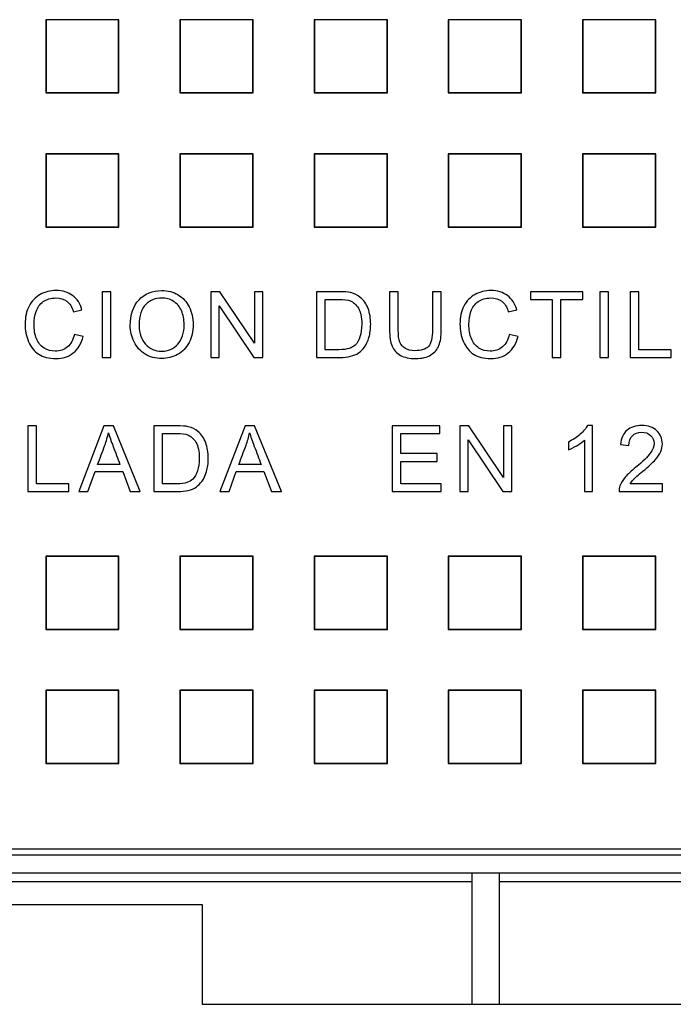
# Model space of a CAD drawing. Units: millimetres. Extents: x 0 to 291, y 0 to 204.
# Drawn here: x 118 to 132, y 24 to 45 of the extents above; entities that cross this region are included whole.
import ezdxf

# ---------------------------------------------------------------- set-up
doc = ezdxf.new("R2010")
doc.units = ezdxf.units.MM
for name, color, linetype in [('D-19-1M-C250Z', 7, 'Continuous'), ('D-19-1T-C250Z', 7, 'Continuous'), ('Predeterminado', 7, 'Continuous')]:
    doc.layers.add(name, color=color, linetype=linetype)

# ---------------------------------------------------------------- blocks, each defined once
blk = doc.blocks.new('SE')
at = {"layer": 'D-19-1M-C250Z', "color": 7, "linetype": 'Continuous'}
for p, q in [((87.027, 26.851), (169.527, 26.851)), ((86.627, 26.451), (127.977, 26.451)), ((127.977, 23.551), (127.977, 26.451)), ((127.977, 26.451), (128.577, 26.451)), ((128.577, 26.451), (169.927, 26.451)), ((128.577, 23.551), (128.577, 26.451)), ((127.977, 26.253), (86.429, 26.253)), ((170.125, 26.253), (128.577, 26.253)), ((95.527, 25.751), (122.027, 25.751)), ((122.027, 25.751), (122.027, 23.551)), ((122.027, 23.551), (127.977, 23.551)), ((127.977, 23.551), (128.577, 23.551)), ((128.577, 23.551), (134.527, 23.551))]:
    blk.add_line(p, q, dxfattribs=at)
at = {"layer": 'D-19-1T-C250Z', "color": 7, "linetype": 'Continuous'}
for p, q in [((120.19, 45.264), (118.576, 45.264)), ((118.576, 45.264), (118.583, 45.257)), ((118.576, 45.264), (118.576, 43.65)), ((118.583, 45.257), (118.583, 43.657)), ((120.183, 45.257), (118.583, 45.257)), ((120.19, 45.264), (120.183, 45.257)), ((120.183, 43.657), (120.183, 45.257)), ((120.19, 43.65), (120.19, 45.264)), ((123.148, 45.264), (121.534, 45.264)), ((121.534, 45.264), (121.541, 45.257)), ((121.534, 45.264), (121.534, 43.65)), ((121.541, 45.257), (121.541, 43.657)), ((123.141, 45.257), (121.541, 45.257)), ((123.148, 45.264), (123.141, 45.257)), ((123.141, 43.657), (123.141, 45.257)), ((123.148, 43.65), (123.148, 45.264)), ((126.106, 45.264), (124.492, 45.264)), ((124.492, 45.264), (124.499, 45.257)), ((124.492, 45.264), (124.492, 43.65)), ((124.499, 45.257), (124.499, 43.657)), ((126.099, 45.257), (124.499, 45.257)), ((126.106, 45.264), (126.099, 45.257)), ((126.099, 43.657), (126.099, 45.257)), ((126.106, 43.65), (126.106, 45.264)), ((129.063, 45.264), (127.449, 45.264)), ((127.449, 45.264), (127.456, 45.257)), ((127.449, 45.264), (127.449, 43.65)), ((127.456, 45.257), (127.456, 43.657)), ((129.056, 45.257), (127.456, 45.257)), ((129.063, 45.264), (129.056, 45.257)), ((129.056, 43.657), (129.056, 45.257)), ((129.063, 43.65), (129.063, 45.264)), ((132.021, 45.264), (130.407, 45.264)), ((130.407, 45.264), (130.414, 45.257)), ((130.407, 45.264), (130.407, 43.65)), ((130.414, 45.257), (130.414, 43.657)), ((132.014, 45.257), (130.414, 45.257)), ((132.021, 45.264), (132.014, 45.257)), ((132.014, 43.657), (132.014, 45.257)), ((132.021, 43.65), (132.021, 45.264)), ((118.576, 43.65), (118.583, 43.657)), ((118.576, 43.65), (120.19, 43.65)), ((118.583, 43.657), (120.183, 43.657)), ((120.19, 43.65), (120.183, 43.657)), ((121.534, 43.65), (121.541, 43.657)), ((121.534, 43.65), (123.148, 43.65)), ((121.541, 43.657), (123.141, 43.657)), ((123.148, 43.65), (123.141, 43.657)), ((124.492, 43.65), (124.499, 43.657)), ((124.492, 43.65), (126.106, 43.65)), ((124.499, 43.657), (126.099, 43.657)), ((126.106, 43.65), (126.099, 43.657)), ((127.449, 43.65), (127.456, 43.657)), ((127.449, 43.65), (129.063, 43.65)), ((127.456, 43.657), (129.056, 43.657)), ((129.063, 43.65), (129.056, 43.657)), ((130.407, 43.65), (130.414, 43.657)), ((130.407, 43.65), (132.021, 43.65)), ((130.414, 43.657), (132.014, 43.657)), ((132.021, 43.65), (132.014, 43.657)), ((120.19, 42.306), (118.576, 42.306)), ((118.576, 42.306), (118.583, 42.299)), ((118.576, 42.306), (118.576, 40.692)), ((118.583, 42.299), (118.583, 40.699)), ((120.183, 42.299), (118.583, 42.299)), ((120.19, 42.306), (120.183, 42.299)), ((120.183, 40.699), (120.183, 42.299)), ((120.19, 40.692), (120.19, 42.306)), ((123.148, 42.306), (121.534, 42.306)), ((121.534, 42.306), (121.541, 42.299)), ((121.534, 42.306), (121.534, 40.692)), ((121.541, 42.299), (121.541, 40.699)), ((123.141, 42.299), (121.541, 42.299)), ((123.148, 42.306), (123.141, 42.299)), ((123.141, 40.699), (123.141, 42.299)), ((123.148, 40.692), (123.148, 42.306)), ((126.106, 42.306), (124.492, 42.306)), ((124.492, 42.306), (124.499, 42.299)), ((124.492, 42.306), (124.492, 40.692)), ((124.499, 42.299), (124.499, 40.699)), ((126.099, 42.299), (124.499, 42.299)), ((126.106, 42.306), (126.099, 42.299)), ((126.099, 40.699), (126.099, 42.299)), ((126.106, 40.692), (126.106, 42.306)), ((129.063, 42.306), (127.449, 42.306)), ((127.449, 42.306), (127.456, 42.299)), ((127.449, 42.306), (127.449, 40.692)), ((127.456, 42.299), (127.456, 40.699)), ((129.056, 42.299), (127.456, 42.299)), ((129.063, 42.306), (129.056, 42.299)), ((129.056, 40.699), (129.056, 42.299)), ((129.063, 40.692), (129.063, 42.306)), ((132.021, 42.306), (130.407, 42.306)), ((130.407, 42.306), (130.414, 42.299)), ((130.407, 42.306), (130.407, 40.692)), ((130.414, 42.299), (130.414, 40.699)), ((132.014, 42.299), (130.414, 42.299)), ((132.021, 42.306), (132.014, 42.299)), ((132.014, 40.699), (132.014, 42.299)), ((132.021, 40.692), (132.021, 42.306)), ((118.576, 40.692), (118.583, 40.699)), ((118.576, 40.692), (120.19, 40.692)), ((118.583, 40.699), (120.183, 40.699)), ((120.19, 40.692), (120.183, 40.699)), ((121.534, 40.692), (121.541, 40.699)), ((121.534, 40.692), (123.148, 40.692)), ((121.541, 40.699), (123.141, 40.699)), ((123.148, 40.692), (123.141, 40.699)), ((124.492, 40.692), (124.499, 40.699)), ((124.492, 40.692), (126.106, 40.692)), ((124.499, 40.699), (126.099, 40.699)), ((126.106, 40.692), (126.099, 40.699)), ((127.449, 40.692), (127.456, 40.699)), ((127.449, 40.692), (129.063, 40.692)), ((127.456, 40.699), (129.056, 40.699)), ((129.063, 40.692), (129.056, 40.699)), ((130.407, 40.692), (130.414, 40.699)), ((130.407, 40.692), (132.021, 40.692)), ((130.414, 40.699), (132.014, 40.699)), ((132.021, 40.692), (132.014, 40.699)), ((119.818, 39.266), (119.818, 37.816)), ((120.01, 39.266), (119.818, 39.266)), ((120.01, 37.816), (120.01, 39.266)), ((122.217, 39.266), (122.217, 37.816)), ((122.414, 39.266), (122.217, 39.266)), ((123.175, 38.128), (122.414, 39.266)), ((123.358, 39.266), (123.175, 39.266)), ((123.175, 39.266), (123.175, 38.128)), ((123.358, 37.816), (123.358, 39.266)), ((124.542, 39.266), (124.542, 37.816)), ((124.734, 37.987), (124.734, 39.095)), ((126.346, 39.266), (126.154, 39.266)), ((127.294, 39.266), (127.102, 39.266)), ((130.411, 39.266), (129.263, 39.266)), ((129.263, 39.266), (129.263, 39.095)), ((129.263, 39.095), (129.741, 39.095)), ((129.741, 39.095), (129.741, 37.816)), ((129.933, 37.816), (129.933, 39.095)), ((129.933, 39.095), (130.411, 39.095)), ((130.411, 39.095), (130.411, 39.266)), ((130.789, 39.266), (130.789, 37.816)), ((130.981, 39.266), (130.789, 39.266)), ((130.981, 37.816), (130.981, 39.266)), ((131.46, 39.266), (131.46, 37.816)), ((131.652, 39.266), (131.46, 39.266)), ((131.652, 37.987), (131.652, 39.266)), ((119.187, 38.824), (119.375, 38.869)), ((122.401, 37.816), (122.401, 38.955)), ((122.401, 38.955), (123.162, 37.816)), ((128.772, 38.824), (128.961, 38.869)), ((119.4, 38.276), (119.208, 38.325)), ((128.986, 38.276), (128.793, 38.325)), ((119.818, 37.816), (120.01, 37.816)), ((122.217, 37.816), (122.401, 37.816)), ((123.162, 37.816), (123.358, 37.816)), ((129.741, 37.816), (129.933, 37.816)), ((130.789, 37.816), (130.981, 37.816)), ((131.46, 37.816), (132.365, 37.816)), ((132.365, 37.987), (131.652, 37.987)), ((132.365, 37.816), (132.365, 37.987)), ((118.178, 36.308), (118.178, 34.858)), ((118.37, 36.308), (118.178, 36.308)), ((118.37, 35.029), (118.37, 36.308)), ((119.859, 36.308), (119.303, 34.858)), ((120.066, 36.308), (119.859, 36.308)), ((120.658, 34.858), (120.066, 36.308)), ((120.962, 36.308), (120.962, 34.858)), ((122.97, 36.308), (122.415, 34.858)), ((123.178, 36.308), (122.97, 36.308)), ((123.77, 34.858), (123.178, 36.308)), ((126.212, 36.308), (126.212, 34.858)), ((127.259, 36.308), (126.212, 36.308)), ((127.259, 36.137), (127.259, 36.308)), ((127.705, 36.308), (127.705, 34.858)), ((127.902, 36.308), (127.705, 36.308)), ((128.664, 35.169), (127.902, 36.308)), ((128.848, 36.308), (128.664, 36.308)), ((128.664, 36.308), (128.664, 35.169)), ((128.848, 34.858), (128.848, 36.308)), ((130.629, 36.315), (130.514, 36.315)), ((130.629, 34.858), (130.629, 36.315)), ((121.153, 35.029), (121.153, 36.137)), ((126.403, 35.694), (126.403, 36.137)), ((126.403, 36.137), (127.259, 36.137)), ((127.888, 34.858), (127.888, 35.997)), ((127.888, 35.997), (128.651, 34.858)), ((130.095, 35.951), (130.095, 35.778)), ((130.451, 35.993), (130.451, 34.858)), ((131.246, 35.895), (131.428, 35.877)), ((127.205, 35.694), (126.403, 35.694)), ((127.205, 35.523), (127.205, 35.694)), ((120.211, 35.454), (119.72, 35.454)), ((123.323, 35.454), (122.832, 35.454)), ((126.403, 35.029), (126.403, 35.523)), ((126.403, 35.523), (127.205, 35.523)), ((119.506, 34.858), (119.664, 35.297)), ((119.664, 35.297), (120.273, 35.297)), ((120.273, 35.297), (120.44, 34.858)), ((122.618, 34.858), (122.776, 35.297)), ((122.776, 35.297), (123.384, 35.297)), ((123.384, 35.297), (123.552, 34.858)), ((119.083, 35.029), (118.37, 35.029)), ((119.083, 34.858), (119.083, 35.029)), ((127.293, 35.029), (126.403, 35.029)), ((127.293, 34.858), (127.293, 35.029)), ((132.169, 35.029), (131.459, 35.029)), ((132.169, 34.858), (132.169, 35.029)), ((118.178, 34.858), (119.083, 34.858)), ((119.303, 34.858), (119.506, 34.858)), ((120.44, 34.858), (120.658, 34.858)), ((122.415, 34.858), (122.618, 34.858)), ((123.552, 34.858), (123.77, 34.858)), ((126.212, 34.858), (127.293, 34.858)), ((127.705, 34.858), (127.888, 34.858)), ((128.651, 34.858), (128.848, 34.858)), ((130.451, 34.858), (130.629, 34.858)), ((131.212, 34.858), (132.169, 34.858)), ((120.19, 33.433), (118.576, 33.433)), ((118.576, 33.433), (118.583, 33.426)), ((118.576, 33.433), (118.576, 31.819)), ((118.583, 33.426), (118.583, 31.826)), ((120.183, 33.426), (118.583, 33.426)), ((120.19, 33.433), (120.183, 33.426)), ((120.183, 31.826), (120.183, 33.426)), ((120.19, 31.819), (120.19, 33.433)), ((123.148, 33.433), (121.534, 33.433)), ((121.534, 33.433), (121.541, 33.426)), ((121.534, 33.433), (121.534, 31.819)), ((121.541, 33.426), (121.541, 31.826)), ((123.141, 33.426), (121.541, 33.426)), ((123.148, 33.433), (123.141, 33.426)), ((123.141, 31.826), (123.141, 33.426)), ((123.148, 31.819), (123.148, 33.433)), ((126.106, 33.433), (124.492, 33.433)), ((124.492, 33.433), (124.499, 33.426)), ((124.492, 33.433), (124.492, 31.819)), ((124.499, 33.426), (124.499, 31.826)), ((126.099, 33.426), (124.499, 33.426)), ((126.106, 33.433), (126.099, 33.426)), ((126.099, 31.826), (126.099, 33.426)), ((126.106, 31.819), (126.106, 33.433)), ((129.063, 33.433), (127.449, 33.433)), ((127.449, 33.433), (127.456, 33.426)), ((127.449, 33.433), (127.449, 31.819)), ((127.456, 33.426), (127.456, 31.826)), ((129.056, 33.426), (127.456, 33.426)), ((129.063, 33.433), (129.056, 33.426)), ((129.056, 31.826), (129.056, 33.426)), ((129.063, 31.819), (129.063, 33.433)), ((132.021, 33.433), (130.407, 33.433)), ((130.407, 33.433), (130.414, 33.426)), ((130.407, 33.433), (130.407, 31.819)), ((130.414, 33.426), (130.414, 31.826)), ((132.014, 33.426), (130.414, 33.426)), ((132.021, 33.433), (132.014, 33.426)), ((132.014, 31.826), (132.014, 33.426)), ((132.021, 31.819), (132.021, 33.433)), ((118.576, 31.819), (118.583, 31.826)), ((118.576, 31.819), (120.19, 31.819)), ((118.583, 31.826), (120.183, 31.826)), ((120.19, 31.819), (120.183, 31.826)), ((121.534, 31.819), (121.541, 31.826)), ((121.534, 31.819), (123.148, 31.819)), ((121.541, 31.826), (123.141, 31.826)), ((123.148, 31.819), (123.141, 31.826)), ((124.492, 31.819), (124.499, 31.826)), ((124.492, 31.819), (126.106, 31.819)), ((124.499, 31.826), (126.099, 31.826)), ((126.106, 31.819), (126.099, 31.826)), ((127.449, 31.819), (127.456, 31.826)), ((127.449, 31.819), (129.063, 31.819)), ((127.456, 31.826), (129.056, 31.826)), ((129.063, 31.819), (129.056, 31.826)), ((130.407, 31.819), (130.414, 31.826)), ((130.407, 31.819), (132.021, 31.819)), ((130.414, 31.826), (132.014, 31.826)), ((132.021, 31.819), (132.014, 31.826)), ((120.19, 30.475), (118.576, 30.475)), ((118.576, 30.475), (118.583, 30.468)), ((118.576, 30.475), (118.576, 28.861)), ((118.583, 30.468), (118.583, 28.868)), ((120.183, 30.468), (118.583, 30.468)), ((120.19, 30.475), (120.183, 30.468)), ((120.183, 28.868), (120.183, 30.468)), ((120.19, 28.861), (120.19, 30.475)), ((123.148, 30.475), (121.534, 30.475)), ((121.534, 30.475), (121.541, 30.468)), ((121.534, 30.475), (121.534, 28.861)), ((121.541, 30.468), (121.541, 28.868)), ((123.141, 30.468), (121.541, 30.468)), ((123.148, 30.475), (123.141, 30.468)), ((123.141, 28.868), (123.141, 30.468)), ((123.148, 28.861), (123.148, 30.475)), ((126.106, 30.475), (124.492, 30.475)), ((124.492, 30.475), (124.499, 30.468)), ((124.492, 30.475), (124.492, 28.861)), ((124.499, 30.468), (124.499, 28.868)), ((126.099, 30.468), (124.499, 30.468)), ((126.106, 30.475), (126.099, 30.468)), ((126.099, 28.868), (126.099, 30.468)), ((126.106, 28.861), (126.106, 30.475)), ((129.063, 30.475), (127.449, 30.475)), ((127.449, 30.475), (127.456, 30.468)), ((127.449, 30.475), (127.449, 28.861)), ((127.456, 30.468), (127.456, 28.868)), ((129.056, 30.468), (127.456, 30.468)), ((129.063, 30.475), (129.056, 30.468)), ((129.056, 28.868), (129.056, 30.468)), ((129.063, 28.861), (129.063, 30.475)), ((132.021, 30.475), (130.407, 30.475)), ((130.407, 30.475), (130.414, 30.468)), ((130.407, 30.475), (130.407, 28.861)), ((130.414, 30.468), (130.414, 28.868)), ((132.014, 30.468), (130.414, 30.468)), ((132.021, 30.475), (132.014, 30.468)), ((132.014, 28.868), (132.014, 30.468)), ((132.021, 28.861), (132.021, 30.475)), ((118.576, 28.861), (118.583, 28.868)), ((118.576, 28.861), (120.19, 28.861)), ((118.583, 28.868), (120.183, 28.868)), ((120.19, 28.861), (120.183, 28.868)), ((121.534, 28.861), (121.541, 28.868)), ((121.534, 28.861), (123.148, 28.861)), ((121.541, 28.868), (123.141, 28.868)), ((123.148, 28.861), (123.141, 28.868)), ((124.492, 28.861), (124.499, 28.868)), ((124.492, 28.861), (126.106, 28.861)), ((124.499, 28.868), (126.099, 28.868)), ((126.106, 28.861), (126.099, 28.868)), ((127.449, 28.861), (127.456, 28.868)), ((127.449, 28.861), (129.063, 28.861)), ((127.456, 28.868), (129.056, 28.868)), ((129.063, 28.861), (129.056, 28.868)), ((130.407, 28.861), (130.414, 28.868)), ((130.407, 28.861), (132.021, 28.861)), ((130.414, 28.868), (132.014, 28.868)), ((132.021, 28.861), (132.014, 28.868)), ((169.399, 26.975), (87.113, 26.975))]:
    blk.add_line(p, q, dxfattribs=at)
for points, knots in [([(119.375, 38.869), (119.337, 39.003), (119.268, 39.106), (119.169, 39.18), (119.07, 39.254), (118.949, 39.292), (118.804, 39.291), (118.676, 39.291), (118.559, 39.262), (118.453, 39.204), (118.347, 39.145), (118.265, 39.059), (118.15, 38.834), (118.121, 38.703), (118.121, 38.414), (118.146, 38.284), (118.197, 38.163), (118.248, 38.043), (118.323, 37.95), (118.421, 37.887), (118.518, 37.823), (118.645, 37.791), (118.952, 37.791), (119.079, 37.833), (119.183, 37.915), (119.288, 37.998), (119.36, 38.118), (119.4, 38.276)], [0, 0, 0, 0, 0.0975, 0.0975, 0.0975, 0.197216, 0.197216, 0.197216, 0.290933, 0.290933, 0.290933, 0.393651, 0.393651, 0.496368, 0.496368, 0.590445, 0.590445, 0.590445, 0.682938, 0.682938, 0.682938, 0.788257, 0.788257, 0.890076, 0.890076, 0.890076, 1, 1, 1, 1]), ([(119.208, 38.325), (119.182, 38.202), (119.131, 38.11), (118.983, 37.986), (118.892, 37.956), (118.784, 37.955), (118.696, 37.955), (118.614, 37.978), (118.539, 38.023), (118.463, 38.069), (118.408, 38.138), (118.372, 38.23), (118.336, 38.322), (118.318, 38.43), (118.318, 38.648), (118.333, 38.741), (118.364, 38.832), (118.394, 38.922), (118.446, 38.993), (118.521, 39.047), (118.596, 39.1), (118.688, 39.128), (118.8, 39.127), (118.896, 39.127), (118.977, 39.103), (119.041, 39.055), (119.105, 39.006), (119.154, 38.93), (119.187, 38.824)], [0, 0, 0, 0, 0.107633, 0.107633, 0.215266, 0.215266, 0.215266, 0.3055, 0.3055, 0.3055, 0.400414, 0.400414, 0.400414, 0.521306, 0.521306, 0.614975, 0.614975, 0.614975, 0.709857, 0.709857, 0.709857, 0.813299, 0.813299, 0.813299, 0.902827, 0.902827, 0.902827, 1, 1, 1, 1]), ([(120.439, 38.522), (120.439, 38.395), (120.466, 38.274), (120.522, 38.16), (120.577, 38.046), (120.658, 37.956), (120.873, 37.824), (120.995, 37.791), (121.257, 37.791), (121.374, 37.821), (121.483, 37.881), (121.592, 37.94), (121.675, 38.028), (121.735, 38.144), (121.794, 38.26), (121.824, 38.391), (121.824, 38.684), (121.795, 38.813), (121.739, 38.928), (121.683, 39.042), (121.601, 39.131), (121.386, 39.259), (121.266, 39.291), (121.132, 39.291), (120.928, 39.291), (120.761, 39.223), (120.503, 38.951), (120.439, 38.762), (120.439, 38.522)], [0, 0, 0, 0, 0.081649, 0.081649, 0.081649, 0.165052, 0.165052, 0.248455, 0.248455, 0.325508, 0.325508, 0.325508, 0.406198, 0.406198, 0.406198, 0.49515, 0.49515, 0.582681, 0.582681, 0.582681, 0.664072, 0.664072, 0.745463, 0.745463, 0.745463, 0.872732, 0.872732, 1, 1, 1, 1]), ([(120.636, 38.519), (120.636, 38.737), (120.684, 38.893), (120.783, 38.986), (120.881, 39.079), (120.997, 39.126), (121.229, 39.126), (121.315, 39.101), (121.468, 39.004), (121.527, 38.937), (121.607, 38.761), (121.626, 38.657), (121.626, 38.353), (121.58, 38.209), (121.487, 38.108), (121.393, 38.006), (121.275, 37.956), (121.13, 37.955), (120.988, 37.955), (120.871, 38.006), (120.777, 38.106), (120.683, 38.206), (120.636, 38.344), (120.636, 38.519)], [0, 0, 0, 0, 0.145503, 0.145503, 0.145503, 0.262536, 0.262536, 0.345028, 0.345028, 0.427519, 0.427519, 0.510011, 0.510011, 0.641008, 0.641008, 0.641008, 0.756491, 0.756491, 0.756491, 0.870855, 0.870855, 0.870855, 1, 1, 1, 1]), ([(124.542, 37.816), (124.716, 37.816), (124.89, 37.816), (125.064, 37.816), (125.152, 37.816), (125.229, 37.825), (125.296, 37.841), (125.364, 37.858), (125.421, 37.882), (125.469, 37.914), (125.517, 37.946), (125.561, 37.989), (125.601, 38.045), (125.641, 38.101), (125.674, 38.171), (125.7, 38.256), (125.725, 38.342), (125.738, 38.439), (125.738, 38.678), (125.719, 38.793), (125.681, 38.894), (125.644, 38.994), (125.586, 39.077), (125.51, 39.141), (125.452, 39.191), (125.381, 39.226), (125.298, 39.245), (125.239, 39.259), (125.153, 39.266), (125.04, 39.266), (124.874, 39.266), (124.708, 39.266), (124.542, 39.266)], [0, 0, 0, 0, 0.157566, 0.157566, 0.157566, 0.228182, 0.228182, 0.228182, 0.28502, 0.28502, 0.28502, 0.341491, 0.341491, 0.341491, 0.412237, 0.412237, 0.412237, 0.50224, 0.50224, 0.607629, 0.607629, 0.607629, 0.699504, 0.699504, 0.699504, 0.771561, 0.771561, 0.771561, 0.849679, 0.849679, 0.849679, 1, 1, 1, 1]), ([(124.734, 39.095), (124.835, 39.095), (124.937, 39.095), (125.038, 39.095), (125.152, 39.095), (125.234, 39.085), (125.285, 39.065), (125.356, 39.037), (125.417, 38.983), (125.467, 38.901), (125.516, 38.82), (125.541, 38.704), (125.541, 38.442), (125.528, 38.35), (125.477, 38.196), (125.443, 38.134), (125.397, 38.089), (125.364, 38.057), (125.321, 38.032), (125.267, 38.014), (125.213, 37.996), (125.138, 37.987), (125.043, 37.987), (124.94, 37.987), (124.837, 37.987), (124.734, 37.987)], [0, 0, 0, 0, 0.129325, 0.129325, 0.129325, 0.23605, 0.23605, 0.23605, 0.342019, 0.342019, 0.342019, 0.491387, 0.491387, 0.59947, 0.59947, 0.707553, 0.707553, 0.707553, 0.771983, 0.771983, 0.771983, 0.868476, 0.868476, 0.868476, 1, 1, 1, 1]), ([(126.154, 39.266), (126.154, 38.987), (126.154, 38.707), (126.154, 38.428), (126.154, 38.275), (126.173, 38.153), (126.247, 37.976), (126.308, 37.908), (126.394, 37.861), (126.481, 37.815), (126.592, 37.791), (126.867, 37.791), (126.98, 37.819), (127.066, 37.872), (127.152, 37.926), (127.211, 37.995), (127.277, 38.167), (127.294, 38.283), (127.294, 38.428), (127.294, 38.707), (127.294, 38.987), (127.294, 39.266)], [0, 0, 0, 0, 0.229318, 0.229318, 0.229318, 0.318268, 0.318268, 0.407218, 0.407218, 0.407218, 0.500998, 0.500998, 0.59771, 0.59771, 0.59771, 0.684204, 0.684204, 0.770698, 0.770698, 0.770698, 1, 1, 1, 1]), ([(127.102, 39.266), (127.102, 38.987), (127.102, 38.708), (127.102, 38.429), (127.102, 38.247), (127.071, 38.124), (127.012, 38.06), (126.952, 37.996), (126.852, 37.964), (126.628, 37.964), (126.559, 37.98), (126.502, 38.012), (126.445, 38.044), (126.405, 38.091), (126.358, 38.21), (126.346, 38.303), (126.346, 38.429), (126.346, 38.708), (126.346, 38.987), (126.346, 39.266)], [0, 0, 0, 0, 0.272437, 0.272437, 0.272437, 0.398651, 0.398651, 0.398651, 0.509758, 0.509758, 0.574788, 0.574788, 0.574788, 0.651168, 0.651168, 0.727549, 0.727549, 0.727549, 1, 1, 1, 1]), ([(128.961, 38.869), (128.922, 39.003), (128.853, 39.106), (128.754, 39.18), (128.656, 39.254), (128.534, 39.292), (128.39, 39.291), (128.262, 39.291), (128.144, 39.262), (128.039, 39.204), (127.932, 39.145), (127.851, 39.059), (127.793, 38.947), (127.735, 38.834), (127.706, 38.703), (127.706, 38.414), (127.732, 38.284), (127.783, 38.163), (127.834, 38.043), (127.908, 37.95), (128.006, 37.887), (128.104, 37.823), (128.23, 37.791), (128.537, 37.791), (128.665, 37.832), (128.769, 37.915), (128.873, 37.998), (128.946, 38.118), (128.986, 38.276)], [0, 0, 0, 0, 0.097545, 0.097545, 0.097545, 0.197152, 0.197152, 0.197152, 0.290869, 0.290869, 0.290869, 0.383378, 0.383378, 0.383378, 0.491453, 0.491453, 0.590437, 0.590437, 0.590437, 0.682863, 0.682863, 0.682863, 0.788407, 0.788407, 0.890136, 0.890136, 0.890136, 1, 1, 1, 1]), ([(128.793, 38.325), (128.767, 38.202), (128.717, 38.111), (128.642, 38.048), (128.568, 37.986), (128.478, 37.956), (128.37, 37.955), (128.282, 37.955), (128.2, 37.977), (128.124, 38.023), (128.049, 38.069), (127.993, 38.138), (127.957, 38.23), (127.922, 38.322), (127.904, 38.43), (127.904, 38.648), (127.919, 38.741), (127.949, 38.832), (127.979, 38.922), (128.032, 38.993), (128.107, 39.047), (128.181, 39.1), (128.274, 39.128), (128.385, 39.127), (128.482, 39.127), (128.563, 39.103), (128.626, 39.055), (128.69, 39.006), (128.739, 38.93), (128.772, 38.824)], [0, 0, 0, 0, 0.112344, 0.112344, 0.112344, 0.215134, 0.215134, 0.215134, 0.305552, 0.305552, 0.305552, 0.400352, 0.400352, 0.400352, 0.521245, 0.521245, 0.614913, 0.614913, 0.614913, 0.709894, 0.709894, 0.709894, 0.813196, 0.813196, 0.813196, 0.902903, 0.902903, 0.902903, 1, 1, 1, 1]), ([(120.962, 34.858), (121.136, 34.858), (121.31, 34.858), (121.484, 34.858), (121.572, 34.858), (121.649, 34.866), (121.784, 34.899), (121.842, 34.923), (121.937, 34.987), (121.981, 35.031), (122.022, 35.087), (122.062, 35.143), (122.094, 35.213), (122.12, 35.298), (122.146, 35.383), (122.159, 35.481), (122.159, 35.721), (122.14, 35.836), (122.102, 35.936), (122.064, 36.037), (122.007, 36.119), (121.931, 36.184), (121.872, 36.234), (121.801, 36.269), (121.718, 36.288), (121.659, 36.301), (121.573, 36.308), (121.46, 36.308), (121.294, 36.308), (121.128, 36.308), (120.962, 36.308)], [0, 0, 0, 0, 0.157556, 0.157556, 0.157556, 0.218936, 0.218936, 0.280317, 0.280317, 0.341697, 0.341697, 0.341697, 0.41224, 0.41224, 0.41224, 0.502189, 0.502189, 0.607514, 0.607514, 0.607514, 0.699375, 0.699375, 0.699375, 0.771438, 0.771438, 0.771438, 0.849548, 0.849548, 0.849548, 1, 1, 1, 1]), ([(130.514, 36.315), (130.483, 36.252), (130.43, 36.188), (130.356, 36.121), (130.282, 36.054), (130.194, 35.998), (130.095, 35.951)], [0, 0, 0, 0, 0.44596, 0.44596, 0.44596, 1, 1, 1, 1]), ([(131.459, 35.029), (131.478, 35.061), (131.504, 35.093), (131.564, 35.158), (131.633, 35.218), (131.739, 35.308), (131.867, 35.416), (131.958, 35.501), (132.013, 35.564), (132.068, 35.625), (132.107, 35.685), (132.131, 35.741), (132.155, 35.797), (132.167, 35.854), (132.167, 36.026), (132.126, 36.122), (131.964, 36.276), (131.854, 36.315), (131.578, 36.315), (131.468, 36.28), (131.386, 36.208), (131.305, 36.136), (131.258, 36.031), (131.246, 35.895)], [0, 0, 0, 0, 0.078075, 0.078075, 0.15615, 0.15615, 0.15615, 0.303335, 0.303335, 0.303335, 0.387085, 0.387085, 0.387085, 0.456557, 0.456557, 0.592139, 0.592139, 0.727721, 0.727721, 0.861925, 0.861925, 0.861925, 1, 1, 1, 1]), ([(119.72, 35.454), (119.773, 35.596), (119.826, 35.737), (119.879, 35.879), (119.913, 35.97), (119.939, 36.063), (119.957, 36.156)], [0, 0, 0, 0, 0.611224, 0.611224, 0.611224, 1, 1, 1, 1]), ([(119.957, 36.156), (119.98, 36.077), (120.015, 35.977), (120.061, 35.855), (120.111, 35.722), (120.161, 35.588), (120.211, 35.454)], [0, 0, 0, 0, 0.425982, 0.425982, 0.425982, 1, 1, 1, 1]), ([(121.153, 36.137), (121.254, 36.137), (121.356, 36.137), (121.457, 36.137), (121.571, 36.137), (121.654, 36.128), (121.705, 36.108), (121.776, 36.08), (121.837, 36.026), (121.886, 35.944), (121.936, 35.862), (121.961, 35.746), (121.961, 35.485), (121.948, 35.391), (121.897, 35.238), (121.862, 35.176), (121.817, 35.131), (121.784, 35.099), (121.741, 35.074), (121.687, 35.056), (121.632, 35.038), (121.557, 35.029), (121.462, 35.029), (121.359, 35.029), (121.256, 35.029), (121.153, 35.029)], [0, 0, 0, 0, 0.129448, 0.129448, 0.129448, 0.236109, 0.236109, 0.236109, 0.342015, 0.342015, 0.342015, 0.491374, 0.491374, 0.599451, 0.599451, 0.707528, 0.707528, 0.707528, 0.771919, 0.771919, 0.771919, 0.868554, 0.868554, 0.868554, 1, 1, 1, 1]), ([(122.832, 35.454), (122.884, 35.596), (122.938, 35.737), (122.99, 35.879), (123.024, 35.97), (123.051, 36.063), (123.069, 36.156)], [0, 0, 0, 0, 0.611209, 0.611209, 0.611209, 1, 1, 1, 1]), ([(123.069, 36.156), (123.092, 36.077), (123.127, 35.978), (123.173, 35.855), (123.223, 35.722), (123.273, 35.588), (123.323, 35.454)], [0, 0, 0, 0, 0.426193, 0.426193, 0.426193, 1, 1, 1, 1]), ([(131.428, 35.877), (131.428, 35.968), (131.454, 36.039), (131.506, 36.09), (131.557, 36.142), (131.626, 36.168), (131.793, 36.168), (131.859, 36.144), (131.908, 36.095), (131.959, 36.046), (131.984, 35.987), (131.984, 35.849), (131.957, 35.777), (131.901, 35.702), (131.846, 35.626), (131.74, 35.523), (131.582, 35.394), (131.481, 35.311), (131.403, 35.238), (131.349, 35.175), (131.296, 35.111), (131.257, 35.047), (131.232, 34.982), (131.217, 34.942), (131.21, 34.901), (131.212, 34.858)], [0, 0, 0, 0, 0.104809, 0.104809, 0.104809, 0.206736, 0.206736, 0.303063, 0.303063, 0.303063, 0.402822, 0.402822, 0.497925, 0.497925, 0.497925, 0.69772, 0.69772, 0.69772, 0.841482, 0.841482, 0.841482, 0.943191, 0.943191, 0.943191, 1, 1, 1, 1]), ([(130.095, 35.778), (130.15, 35.799), (130.212, 35.829), (130.352, 35.911), (130.408, 35.952), (130.451, 35.993)], [0, 0, 0, 0, 0.5, 0.5, 1, 1, 1, 1])]:
    blk.add_open_spline(points, degree=3, knots=knots, dxfattribs=at)

msp = doc.modelspace()

# ---------------------------------------------------------------- block references
at = {"layer": 'Predeterminado'}
msp.add_blockref('SE', (0, 0), dxfattribs=at)

doc.saveas('drawing.dxf')
